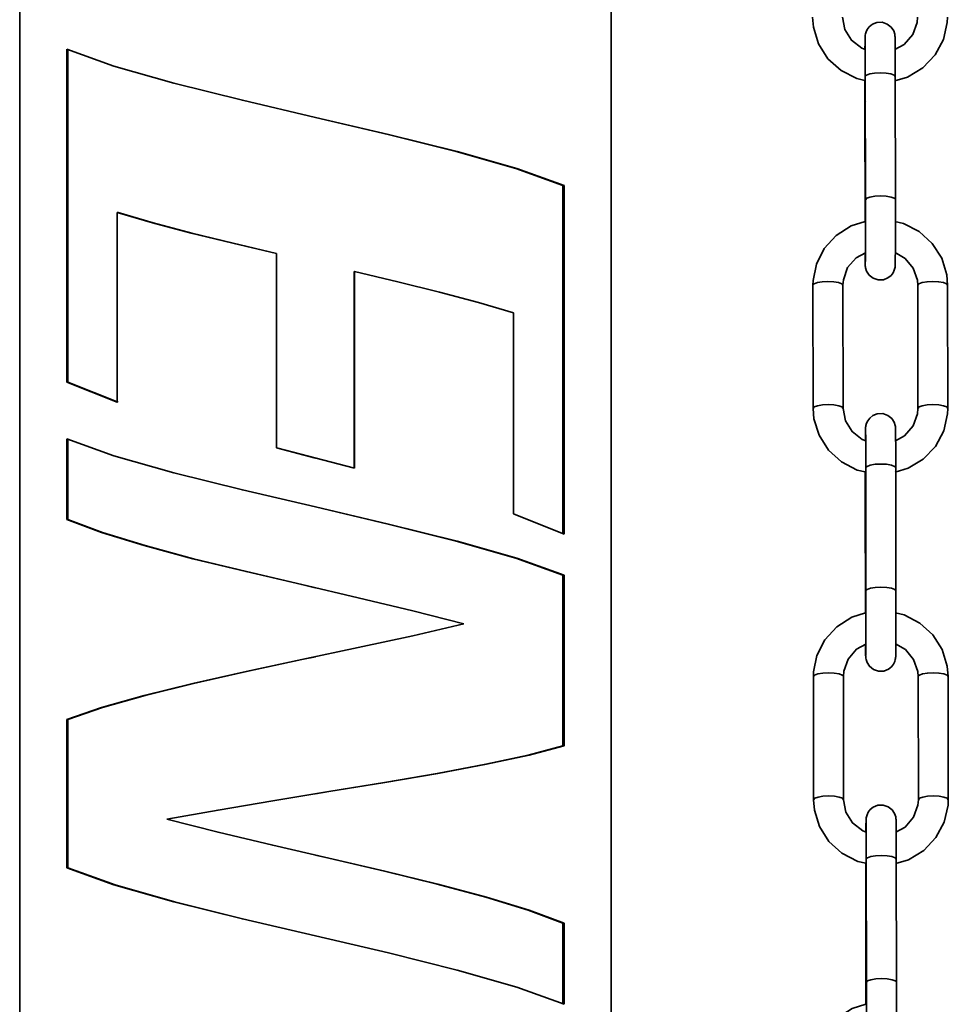
# Model space of a CAD drawing. Extents: x 75 to 753, y -67 to 646.
# Drawn here: x 651 to 677, y 178 to 205 of the extents above; entities that cross this region are included whole.
import ezdxf

# ---------------------------------------------------------------- set-up
doc = ezdxf.new("R2010")
doc.units = 0
doc.header["$MEASUREMENT"] = 0
doc.layers.get('0').update_dxf_attribs({"lineweight": 0})

msp = doc.modelspace()

# ---------------------------------------------------------------- linework, layer by layer
at = {"color": 7, "lineweight": 35}
for points in [[(651.455, 239.9), (651.455, 239.9), (651.455, 114.055), (651.455, 114.055)], [(668.025, 114.055), (668.025, 114.055), (668.025, 239.9), (668.025, 239.9)], [(652.772, 204.561), (652.772, 204.561), (652.772, 195.233), (652.772, 195.233)], [(652.808, 204.561), (652.808, 204.561), (652.808, 195.233), (652.808, 195.233)], [(675.149, 203.797), (675.149, 203.797), (675.153, 200.343), (675.153, 200.343)], [(675.993, 200.345), (675.993, 200.345), (675.989, 203.797), (675.989, 203.797)], [(675.151, 203.091), (675.151, 203.091), (675.137, 203.064), (675.137, 203.064)], [(675.137, 203.064), (675.137, 203.064), (675.141, 199.731), (675.141, 199.731)], [(666.672, 200.739), (666.672, 200.739), (666.707, 200.739), (666.707, 200.739)], [(666.672, 190.971), (666.672, 190.971), (666.672, 200.739), (666.672, 200.739)], [(666.707, 190.971), (666.707, 190.971), (666.707, 200.739), (666.707, 200.739)], [(654.19, 194.668), (654.19, 194.668), (654.19, 199.985), (654.19, 199.985)], [(654.218, 199.985), (654.218, 199.985), (654.19, 199.985), (654.19, 199.985)], [(658.647, 198.834), (658.647, 198.834), (658.647, 193.384), (658.647, 193.384)], [(658.652, 198.834), (658.652, 198.834), (658.647, 198.834), (658.647, 198.834)], [(658.652, 198.834), (658.652, 198.834), (658.652, 193.384), (658.652, 193.384)], [(660.829, 192.819), (660.829, 192.819), (660.829, 198.328), (660.829, 198.328)], [(660.829, 198.328), (660.829, 198.328), (660.835, 198.328), (660.835, 198.328)], [(660.835, 192.819), (660.835, 192.819), (660.835, 198.328), (660.835, 198.328)], [(673.681, 197.946), (673.681, 197.946), (673.686, 194.494), (673.686, 194.494)], [(674.524, 194.494), (674.524, 194.494), (674.521, 197.948), (674.521, 197.948)], [(676.618, 197.946), (676.618, 197.946), (676.622, 194.494), (676.622, 194.494)], [(677.461, 194.494), (677.461, 194.494), (677.456, 197.948), (677.456, 197.948)], [(665.292, 197.175), (665.292, 197.175), (665.292, 191.535), (665.292, 191.535)], [(652.772, 195.233), (652.772, 195.233), (654.19, 194.668), (654.19, 194.668)], [(652.808, 195.233), (652.808, 195.233), (652.772, 195.233), (652.772, 195.233)], [(652.808, 195.233), (652.808, 195.233), (654.218, 194.668), (654.218, 194.668)], [(652.772, 193.641), (652.772, 193.641), (652.772, 191.376), (652.772, 191.376)], [(652.808, 193.641), (652.808, 193.641), (652.808, 191.376), (652.808, 191.376)], [(658.647, 193.384), (658.647, 193.384), (660.835, 192.819), (660.835, 192.819)], [(658.652, 193.384), (658.652, 193.384), (658.647, 193.384), (658.647, 193.384)], [(658.652, 193.384), (658.652, 193.384), (659.741, 193.102), (659.741, 193.102)], [(659.74, 193.101), (659.74, 193.101), (659.74, 193.101), (659.74, 193.101)], [(675.162, 192.828), (675.162, 192.828), (675.167, 189.376), (675.167, 189.376)], [(676.005, 189.376), (676.005, 189.376), (676.002, 192.83), (676.002, 192.83)], [(675.164, 192.123), (675.164, 192.123), (675.149, 192.097), (675.149, 192.097)], [(675.149, 192.097), (675.149, 192.097), (675.155, 188.762), (675.155, 188.762)], [(665.292, 191.535), (665.292, 191.535), (666.707, 190.971), (666.707, 190.971)], [(652.808, 191.376), (652.808, 191.376), (652.772, 191.376), (652.772, 191.376)], [(666.672, 189.82), (666.672, 189.82), (666.707, 189.82), (666.707, 189.82)], [(666.672, 185.036), (666.672, 185.036), (666.672, 189.82), (666.672, 189.82)], [(666.707, 185.036), (666.707, 185.036), (666.707, 189.82), (666.707, 189.82)], [(673.695, 186.979), (673.695, 186.979), (673.699, 183.525), (673.699, 183.525)], [(674.539, 183.527), (674.539, 183.527), (674.533, 186.979), (674.533, 186.979)], [(676.63, 186.979), (676.63, 186.979), (676.636, 183.525), (676.636, 183.525)], [(677.474, 183.527), (677.474, 183.527), (677.47, 186.979), (677.47, 186.979)], [(652.808, 185.775), (652.808, 185.775), (652.772, 185.775), (652.772, 185.775)], [(652.772, 185.775), (652.772, 185.775), (652.772, 181.619), (652.772, 181.619)], [(652.808, 185.775), (652.808, 185.775), (652.808, 181.619), (652.808, 181.619)], [(666.672, 185.036), (666.672, 185.036), (666.707, 185.036), (666.707, 185.036)], [(675.176, 181.861), (675.176, 181.861), (675.18, 178.409), (675.18, 178.409)], [(676.02, 178.409), (676.02, 178.409), (676.014, 181.861), (676.014, 181.861)], [(652.808, 181.619), (652.808, 181.619), (652.772, 181.619), (652.772, 181.619)], [(675.176, 181.154), (675.176, 181.154), (675.164, 181.129), (675.164, 181.129)], [(675.164, 181.127), (675.164, 181.127), (675.167, 177.794), (675.167, 177.794)], [(666.672, 180.064), (666.672, 180.064), (666.707, 180.064), (666.707, 180.064)], [(666.672, 177.798), (666.672, 177.798), (666.672, 180.064), (666.672, 180.064)], [(666.707, 177.798), (666.707, 177.798), (666.707, 180.064), (666.707, 180.064)]]:
    msp.add_open_spline(points, degree=3, dxfattribs=at)
for points, knots in [([(673.672, 205.461), (673.672, 205.461), (673.697, 205.174), (673.697, 205.174), (673.697, 205.174), (673.839, 204.707), (673.839, 204.707), (673.839, 204.707), (674.102, 204.293), (674.102, 204.293), (674.102, 204.293), (674.468, 203.962), (674.468, 203.962), (674.468, 203.962), (674.908, 203.735), (674.908, 203.735), (674.908, 203.735), (675.137, 203.684), (675.137, 203.684)], [0, 0, 0, 0, 1, 1, 1, 2, 2, 2, 3, 3, 3, 4, 4, 4, 5, 5, 5, 6, 6, 6, 6]), ([(675.148, 204.556), (675.148, 204.556), (675.05, 204.588), (675.05, 204.588), (675.05, 204.588), (674.764, 204.81), (674.764, 204.81), (674.764, 204.81), (674.578, 205.111), (674.578, 205.111), (674.578, 205.111), (674.512, 205.463), (674.512, 205.463)], [0, 0, 0, 0, 1, 1, 1, 2, 2, 2, 3, 3, 3, 4, 4, 4, 4]), ([(675.989, 203.797), (675.989, 203.797), (675.988, 204.014), (675.988, 204.014), (675.988, 204.014), (675.988, 204.389), (675.988, 204.389), (675.988, 204.389), (675.986, 204.678), (675.986, 204.678), (675.986, 204.678), (675.984, 204.857), (675.984, 204.857), (675.984, 204.857), (675.982, 204.909), (675.982, 204.909), (675.982, 204.909), (675.98, 204.929), (675.98, 204.929), (675.98, 204.929), (675.979, 204.95), (675.979, 204.95), (675.979, 204.95), (675.975, 204.98), (675.975, 204.98), (675.975, 204.98), (675.945, 205.074), (675.945, 205.074), (675.945, 205.074), (675.877, 205.177), (675.877, 205.177), (675.877, 205.177), (675.764, 205.266), (675.764, 205.266), (675.764, 205.266), (675.624, 205.314), (675.624, 205.314), (675.624, 205.314), (675.473, 205.309), (675.473, 205.309), (675.473, 205.309), (675.347, 205.259), (675.347, 205.259), (675.347, 205.259), (675.259, 205.19), (675.259, 205.19), (675.259, 205.19), (675.203, 205.115), (675.203, 205.115), (675.203, 205.115), (675.169, 205.044), (675.169, 205.044), (675.169, 205.044), (675.153, 204.987), (675.153, 204.987), (675.153, 204.987), (675.146, 204.953), (675.146, 204.953), (675.146, 204.953), (675.144, 204.937), (675.144, 204.937), (675.144, 204.937), (675.144, 204.925), (675.144, 204.925), (675.144, 204.925), (675.142, 204.913), (675.142, 204.913), (675.142, 204.913), (675.142, 204.886), (675.142, 204.886), (675.142, 204.886), (675.141, 204.742), (675.141, 204.742), (675.141, 204.742), (675.139, 204.557), (675.139, 204.557)], [0, 0, 0, 0, 1, 1, 1, 2, 2, 2, 3, 3, 3, 4, 4, 4, 5, 5, 5, 6, 6, 6, 7, 7, 7, 8, 8, 8, 9, 9, 9, 10, 10, 10, 11, 11, 11, 12, 12, 12, 13, 13, 13, 14, 14, 14, 15, 15, 15, 16, 16, 16, 17, 17, 17, 18, 18, 18, 19, 19, 19, 20, 20, 20, 21, 21, 21, 22, 22, 22, 23, 23, 23, 24, 24, 24, 25, 25, 25, 25]), ([(675.975, 203.678), (675.975, 203.678), (676.334, 203.781), (676.334, 203.781), (676.334, 203.781), (676.76, 204.041), (676.76, 204.041), (676.76, 204.041), (677.103, 204.399), (677.103, 204.399), (677.103, 204.399), (677.335, 204.833), (677.335, 204.833), (677.335, 204.833), (677.442, 205.31), (677.442, 205.31), (677.442, 205.31), (677.447, 205.463), (677.447, 205.463)], [0, 0, 0, 0, 1, 1, 1, 2, 2, 2, 3, 3, 3, 4, 4, 4, 5, 5, 5, 6, 6, 6, 6]), ([(676.609, 205.461), (676.609, 205.461), (676.597, 205.307), (676.597, 205.307), (676.597, 205.307), (676.476, 204.971), (676.476, 204.971), (676.476, 204.971), (676.238, 204.696), (676.238, 204.696), (676.238, 204.696), (675.979, 204.554), (675.979, 204.554)], [0, 0, 0, 0, 1, 1, 1, 2, 2, 2, 3, 3, 3, 4, 4, 4, 4]), ([(675.144, 204.872), (675.144, 204.872), (675.144, 204.868), (675.144, 204.868), (675.144, 204.868), (675.146, 204.817), (675.146, 204.817), (675.146, 204.817), (675.148, 204.648), (675.148, 204.648), (675.148, 204.648), (675.148, 204.358), (675.148, 204.358), (675.148, 204.358), (675.149, 203.98), (675.149, 203.98), (675.149, 203.98), (675.149, 203.797), (675.149, 203.797)], [0, 0, 0, 0, 1, 1, 1, 2, 2, 2, 3, 3, 3, 4, 4, 4, 5, 5, 5, 6, 6, 6, 6]), ([(666.707, 200.739), (666.707, 200.739), (665.382, 201.217), (665.382, 201.217), (665.382, 201.217), (663.71, 201.695), (663.71, 201.695), (663.71, 201.695), (661.788, 202.172), (661.788, 202.172), (661.788, 202.172), (659.741, 202.65), (659.741, 202.65), (659.741, 202.65), (657.693, 203.128), (657.693, 203.128), (657.693, 203.128), (655.772, 203.606), (655.772, 203.606), (655.772, 203.606), (654.097, 204.083), (654.097, 204.083), (654.097, 204.083), (652.772, 204.561), (652.772, 204.561)], [0, 0, 0, 0, 1, 1, 1, 2, 2, 2, 3, 3, 3, 4, 4, 4, 5, 5, 5, 6, 6, 6, 7, 7, 7, 8, 8, 8, 8]), ([(675.137, 203.684), (675.137, 203.684), (675.137, 203.257), (675.137, 203.257), (675.137, 203.257), (675.137, 203.064), (675.137, 203.064)], [0, 0, 0, 0, 1, 1, 1, 2, 2, 2, 2]), ([(675.149, 203.797), (675.149, 203.797), (675.181, 203.836), (675.181, 203.836), (675.181, 203.836), (675.274, 203.87), (675.274, 203.87), (675.274, 203.87), (675.41, 203.893), (675.41, 203.893), (675.41, 203.893), (675.57, 203.902), (675.57, 203.902), (675.57, 203.902), (675.732, 203.893), (675.732, 203.893), (675.732, 203.893), (675.867, 203.87), (675.867, 203.87), (675.867, 203.87), (675.957, 203.836), (675.957, 203.836), (675.957, 203.836), (675.989, 203.797), (675.989, 203.797)], [0, 0, 0, 0, 1, 1, 1, 2, 2, 2, 3, 3, 3, 4, 4, 4, 5, 5, 5, 6, 6, 6, 7, 7, 7, 8, 8, 8, 8]), ([(666.672, 200.739), (666.672, 200.739), (665.354, 201.217), (665.354, 201.217), (665.354, 201.217), (663.688, 201.695), (663.688, 201.695), (663.688, 201.695), (661.778, 202.172), (661.778, 202.172), (661.778, 202.172), (659.741, 202.65), (659.741, 202.65)], [0, 0, 0, 0, 1, 1, 1, 2, 2, 2, 3, 3, 3, 4, 4, 4, 4]), ([(675.144, 198.852), (675.144, 198.852), (675.144, 198.731), (675.144, 198.731), (675.144, 198.731), (675.146, 198.552), (675.146, 198.552), (675.146, 198.552), (675.148, 198.5), (675.148, 198.5), (675.148, 198.5), (675.148, 198.481), (675.148, 198.481), (675.148, 198.481), (675.151, 198.457), (675.151, 198.457), (675.151, 198.457), (675.155, 198.429), (675.155, 198.429), (675.155, 198.429), (675.185, 198.335), (675.185, 198.335), (675.185, 198.335), (675.252, 198.232), (675.252, 198.232), (675.252, 198.232), (675.364, 198.141), (675.364, 198.141), (675.364, 198.141), (675.506, 198.095), (675.506, 198.095), (675.506, 198.095), (675.657, 198.101), (675.657, 198.101), (675.657, 198.101), (675.783, 198.15), (675.783, 198.15), (675.783, 198.15), (675.87, 198.22), (675.87, 198.22), (675.87, 198.22), (675.927, 198.294), (675.927, 198.294), (675.927, 198.294), (675.961, 198.365), (675.961, 198.365), (675.961, 198.365), (675.977, 198.422), (675.977, 198.422), (675.977, 198.422), (675.982, 198.456), (675.982, 198.456), (675.982, 198.456), (675.984, 198.472), (675.984, 198.472), (675.984, 198.472), (675.986, 198.482), (675.986, 198.482), (675.986, 198.482), (675.986, 198.497), (675.986, 198.497), (675.986, 198.497), (675.988, 198.523), (675.988, 198.523), (675.988, 198.523), (675.989, 198.667), (675.989, 198.667), (675.989, 198.667), (675.991, 198.935), (675.991, 198.935), (675.991, 198.935), (675.993, 199.292), (675.993, 199.292), (675.993, 199.292), (675.993, 199.709), (675.993, 199.709), (675.993, 199.709), (675.993, 200.152), (675.993, 200.152), (675.993, 200.152), (675.993, 200.345), (675.993, 200.345)], [0, 0, 0, 0, 1, 1, 1, 2, 2, 2, 3, 3, 3, 4, 4, 4, 5, 5, 5, 6, 6, 6, 7, 7, 7, 8, 8, 8, 9, 9, 9, 10, 10, 10, 11, 11, 11, 12, 12, 12, 13, 13, 13, 14, 14, 14, 15, 15, 15, 16, 16, 16, 17, 17, 17, 18, 18, 18, 19, 19, 19, 20, 20, 20, 21, 21, 21, 22, 22, 22, 23, 23, 23, 24, 24, 24, 25, 25, 25, 26, 26, 26, 27, 27, 27, 27]), ([(675.153, 200.343), (675.153, 200.343), (675.155, 200.118), (675.155, 200.118), (675.155, 200.118), (675.153, 199.679), (675.153, 199.679), (675.153, 199.679), (675.153, 199.267), (675.153, 199.267), (675.153, 199.267), (675.151, 198.919), (675.151, 198.919), (675.151, 198.919), (675.151, 198.667), (675.151, 198.667), (675.151, 198.667), (675.149, 198.548), (675.149, 198.548), (675.149, 198.548), (675.149, 198.539), (675.149, 198.539)], [0, 0, 0, 0, 1, 1, 1, 2, 2, 2, 3, 3, 3, 4, 4, 4, 5, 5, 5, 6, 6, 6, 7, 7, 7, 7]), ([(675.153, 200.343), (675.153, 200.343), (675.187, 200.384), (675.187, 200.384), (675.187, 200.384), (675.277, 200.418), (675.277, 200.418), (675.277, 200.418), (675.414, 200.441), (675.414, 200.441), (675.414, 200.441), (675.576, 200.448), (675.576, 200.448), (675.576, 200.448), (675.735, 200.441), (675.735, 200.441), (675.735, 200.441), (675.87, 200.418), (675.87, 200.418), (675.87, 200.418), (675.961, 200.384), (675.961, 200.384), (675.961, 200.384), (675.993, 200.345), (675.993, 200.345)], [0, 0, 0, 0, 1, 1, 1, 2, 2, 2, 3, 3, 3, 4, 4, 4, 5, 5, 5, 6, 6, 6, 7, 7, 7, 8, 8, 8, 8]), ([(654.19, 199.985), (654.19, 199.985), (655.173, 199.697), (655.173, 199.697), (655.173, 199.697), (656.262, 199.409), (656.262, 199.409), (656.262, 199.409), (657.429, 199.122), (657.429, 199.122), (657.429, 199.122), (658.647, 198.834), (658.647, 198.834)], [0, 0, 0, 0, 1, 1, 1, 2, 2, 2, 3, 3, 3, 4, 4, 4, 4]), ([(654.218, 199.985), (654.218, 199.985), (655.196, 199.697), (655.196, 199.697), (655.196, 199.697), (656.28, 199.409), (656.28, 199.409), (656.28, 199.409), (657.439, 199.122), (657.439, 199.122), (657.439, 199.122), (658.652, 198.834), (658.652, 198.834)], [0, 0, 0, 0, 1, 1, 1, 2, 2, 2, 3, 3, 3, 4, 4, 4, 4]), ([(675.141, 199.731), (675.141, 199.731), (674.755, 199.608), (674.755, 199.608), (674.755, 199.608), (674.334, 199.34), (674.334, 199.34), (674.334, 199.34), (674, 198.972), (674, 198.972), (674, 198.972), (673.78, 198.534), (673.78, 198.534), (673.78, 198.534), (673.686, 198.079), (673.686, 198.079), (673.686, 198.079), (673.681, 197.946), (673.681, 197.946)], [0, 0, 0, 0, 1, 1, 1, 2, 2, 2, 3, 3, 3, 4, 4, 4, 5, 5, 5, 6, 6, 6, 6]), ([(677.456, 197.948), (677.456, 197.948), (677.433, 198.236), (677.433, 198.236), (677.433, 198.236), (677.291, 198.701), (677.291, 198.701), (677.291, 198.701), (677.026, 199.115), (677.026, 199.115), (677.026, 199.115), (676.662, 199.447), (676.662, 199.447), (676.662, 199.447), (676.22, 199.674), (676.22, 199.674), (676.22, 199.674), (675.98, 199.727), (675.98, 199.727)], [0, 0, 0, 0, 1, 1, 1, 2, 2, 2, 3, 3, 3, 4, 4, 4, 5, 5, 5, 6, 6, 6, 6]), ([(674.521, 197.948), (674.521, 197.948), (674.533, 198.101), (674.533, 198.101), (674.533, 198.101), (674.654, 198.438), (674.654, 198.438), (674.654, 198.438), (674.892, 198.713), (674.892, 198.713), (674.892, 198.713), (675.151, 198.855), (675.151, 198.855)], [0, 0, 0, 0, 1, 1, 1, 2, 2, 2, 3, 3, 3, 4, 4, 4, 4]), ([(675.982, 198.861), (675.982, 198.861), (676.261, 198.699), (676.261, 198.699), (676.261, 198.699), (676.49, 198.424), (676.49, 198.424), (676.49, 198.424), (676.607, 198.092), (676.607, 198.092), (676.607, 198.092), (676.618, 197.946), (676.618, 197.946)], [0, 0, 0, 0, 1, 1, 1, 2, 2, 2, 3, 3, 3, 4, 4, 4, 4]), ([(660.835, 198.328), (660.835, 198.328), (662.053, 198.038), (662.053, 198.038), (662.053, 198.038), (663.22, 197.751), (663.22, 197.751), (663.22, 197.751), (664.306, 197.463), (664.306, 197.463), (664.306, 197.463), (665.292, 197.175), (665.292, 197.175)], [0, 0, 0, 0, 1, 1, 1, 2, 2, 2, 3, 3, 3, 4, 4, 4, 4]), ([(674.521, 197.946), (674.521, 197.946), (674.489, 197.987), (674.489, 197.987), (674.489, 197.987), (674.398, 198.021), (674.398, 198.021), (674.398, 198.021), (674.263, 198.044), (674.263, 198.044), (674.263, 198.044), (674.103, 198.051), (674.103, 198.051), (674.103, 198.051), (673.942, 198.044), (673.942, 198.044), (673.942, 198.044), (673.805, 198.021), (673.805, 198.021), (673.805, 198.021), (673.715, 197.987), (673.715, 197.987), (673.715, 197.987), (673.681, 197.946), (673.681, 197.946)], [0, 0, 0, 0, 1, 1, 1, 2, 2, 2, 3, 3, 3, 4, 4, 4, 5, 5, 5, 6, 6, 6, 7, 7, 7, 8, 8, 8, 8]), ([(676.618, 197.946), (676.618, 197.946), (676.65, 197.987), (676.65, 197.987), (676.65, 197.987), (676.742, 198.021), (676.742, 198.021), (676.742, 198.021), (676.879, 198.044), (676.879, 198.044), (676.879, 198.044), (677.039, 198.051), (677.039, 198.051), (677.039, 198.051), (677.2, 198.044), (677.2, 198.044), (677.2, 198.044), (677.335, 198.021), (677.335, 198.021), (677.335, 198.021), (677.426, 197.987), (677.426, 197.987), (677.426, 197.987), (677.456, 197.948), (677.456, 197.948)], [0, 0, 0, 0, 1, 1, 1, 2, 2, 2, 3, 3, 3, 4, 4, 4, 5, 5, 5, 6, 6, 6, 7, 7, 7, 8, 8, 8, 8]), ([(674.524, 194.494), (674.524, 194.494), (674.494, 194.535), (674.494, 194.535), (674.494, 194.535), (674.404, 194.568), (674.404, 194.568), (674.404, 194.568), (674.267, 194.59), (674.267, 194.59), (674.267, 194.59), (674.107, 194.599), (674.107, 194.599), (674.107, 194.599), (673.947, 194.59), (673.947, 194.59), (673.947, 194.59), (673.81, 194.568), (673.81, 194.568), (673.81, 194.568), (673.718, 194.535), (673.718, 194.535), (673.718, 194.535), (673.686, 194.494), (673.686, 194.494)], [0, 0, 0, 0, 1, 1, 1, 2, 2, 2, 3, 3, 3, 4, 4, 4, 5, 5, 5, 6, 6, 6, 7, 7, 7, 8, 8, 8, 8]), ([(676.622, 194.494), (676.622, 194.494), (676.655, 194.535), (676.655, 194.535), (676.655, 194.535), (676.746, 194.568), (676.746, 194.568), (676.746, 194.568), (676.883, 194.59), (676.883, 194.59), (676.883, 194.59), (677.044, 194.599), (677.044, 194.599), (677.044, 194.599), (677.204, 194.59), (677.204, 194.59), (677.204, 194.59), (677.339, 194.568), (677.339, 194.568), (677.339, 194.568), (677.43, 194.535), (677.43, 194.535), (677.43, 194.535), (677.461, 194.494), (677.461, 194.494)], [0, 0, 0, 0, 1, 1, 1, 2, 2, 2, 3, 3, 3, 4, 4, 4, 5, 5, 5, 6, 6, 6, 7, 7, 7, 8, 8, 8, 8]), ([(673.686, 194.494), (673.686, 194.494), (673.709, 194.204), (673.709, 194.204), (673.709, 194.204), (673.853, 193.739), (673.853, 193.739), (673.853, 193.739), (674.116, 193.325), (674.116, 193.325), (674.116, 193.325), (674.48, 192.993), (674.48, 192.993), (674.48, 192.993), (674.922, 192.766), (674.922, 192.766), (674.922, 192.766), (675.149, 192.716), (675.149, 192.716)], [0, 0, 0, 0, 1, 1, 1, 2, 2, 2, 3, 3, 3, 4, 4, 4, 5, 5, 5, 6, 6, 6, 6]), ([(675.16, 193.586), (675.16, 193.586), (675.062, 193.62), (675.062, 193.62), (675.062, 193.62), (674.778, 193.842), (674.778, 193.842), (674.778, 193.842), (674.592, 194.144), (674.592, 194.144), (674.592, 194.144), (674.524, 194.494), (674.524, 194.494)], [0, 0, 0, 0, 1, 1, 1, 2, 2, 2, 3, 3, 3, 4, 4, 4, 4]), ([(676.002, 192.83), (676.002, 192.83), (676.002, 193.047), (676.002, 193.047), (676.002, 193.047), (676, 193.42), (676, 193.42), (676, 193.42), (675.998, 193.709), (675.998, 193.709), (675.998, 193.709), (675.996, 193.89), (675.996, 193.89), (675.996, 193.89), (675.995, 193.94), (675.995, 193.94), (675.995, 193.94), (675.995, 193.961), (675.995, 193.961), (675.995, 193.961), (675.993, 193.982), (675.993, 193.982), (675.993, 193.982), (675.988, 194.013), (675.988, 194.013), (675.988, 194.013), (675.957, 194.105), (675.957, 194.105), (675.957, 194.105), (675.89, 194.208), (675.89, 194.208), (675.89, 194.208), (675.778, 194.299), (675.778, 194.299), (675.778, 194.299), (675.638, 194.346), (675.638, 194.346), (675.638, 194.346), (675.485, 194.341), (675.485, 194.341), (675.485, 194.341), (675.359, 194.29), (675.359, 194.29), (675.359, 194.29), (675.272, 194.22), (675.272, 194.22), (675.272, 194.22), (675.215, 194.146), (675.215, 194.146), (675.215, 194.146), (675.181, 194.077), (675.181, 194.077), (675.181, 194.077), (675.165, 194.018), (675.165, 194.018), (675.165, 194.018), (675.16, 193.986), (675.16, 193.986), (675.16, 193.986), (675.158, 193.97), (675.158, 193.97), (675.158, 193.97), (675.157, 193.958), (675.157, 193.958), (675.157, 193.958), (675.157, 193.945), (675.157, 193.945), (675.157, 193.945), (675.155, 193.917), (675.155, 193.917), (675.155, 193.917), (675.153, 193.775), (675.153, 193.775), (675.153, 193.775), (675.153, 193.59), (675.153, 193.59)], [0, 0, 0, 0, 1, 1, 1, 2, 2, 2, 3, 3, 3, 4, 4, 4, 5, 5, 5, 6, 6, 6, 7, 7, 7, 8, 8, 8, 9, 9, 9, 10, 10, 10, 11, 11, 11, 12, 12, 12, 13, 13, 13, 14, 14, 14, 15, 15, 15, 16, 16, 16, 17, 17, 17, 18, 18, 18, 19, 19, 19, 20, 20, 20, 21, 21, 21, 22, 22, 22, 23, 23, 23, 24, 24, 24, 25, 25, 25, 25]), ([(675.989, 192.711), (675.989, 192.711), (676.346, 192.814), (676.346, 192.814), (676.346, 192.814), (676.774, 193.071), (676.774, 193.071), (676.774, 193.071), (677.115, 193.43), (677.115, 193.43), (677.115, 193.43), (677.348, 193.865), (677.348, 193.865), (677.348, 193.865), (677.454, 194.343), (677.454, 194.343), (677.454, 194.343), (677.461, 194.494), (677.461, 194.494)], [0, 0, 0, 0, 1, 1, 1, 2, 2, 2, 3, 3, 3, 4, 4, 4, 5, 5, 5, 6, 6, 6, 6]), ([(676.622, 194.494), (676.622, 194.494), (676.609, 194.339), (676.609, 194.339), (676.609, 194.339), (676.488, 194.004), (676.488, 194.004), (676.488, 194.004), (676.25, 193.727), (676.25, 193.727), (676.25, 193.727), (675.991, 193.585), (675.991, 193.585)], [0, 0, 0, 0, 1, 1, 1, 2, 2, 2, 3, 3, 3, 4, 4, 4, 4]), ([(675.157, 193.904), (675.157, 193.904), (675.158, 193.901), (675.158, 193.901), (675.158, 193.901), (675.158, 193.849), (675.158, 193.849), (675.158, 193.849), (675.16, 193.681), (675.16, 193.681), (675.16, 193.681), (675.162, 193.389), (675.162, 193.389), (675.162, 193.389), (675.162, 193.013), (675.162, 193.013), (675.162, 193.013), (675.162, 192.828), (675.162, 192.828)], [0, 0, 0, 0, 1, 1, 1, 2, 2, 2, 3, 3, 3, 4, 4, 4, 5, 5, 5, 6, 6, 6, 6]), ([(666.707, 189.82), (666.707, 189.82), (665.382, 190.298), (665.382, 190.298), (665.382, 190.298), (663.71, 190.775), (663.71, 190.775), (663.71, 190.775), (661.788, 191.253), (661.788, 191.253), (661.788, 191.253), (659.741, 191.731), (659.741, 191.731), (659.741, 191.731), (657.693, 192.208), (657.693, 192.208), (657.693, 192.208), (655.772, 192.686), (655.772, 192.686), (655.772, 192.686), (654.097, 193.164), (654.097, 193.164), (654.097, 193.164), (652.772, 193.641), (652.772, 193.641)], [0, 0, 0, 0, 1, 1, 1, 2, 2, 2, 3, 3, 3, 4, 4, 4, 5, 5, 5, 6, 6, 6, 7, 7, 7, 8, 8, 8, 8]), ([(675.162, 192.828), (675.162, 192.828), (675.196, 192.869), (675.196, 192.869), (675.196, 192.869), (675.286, 192.903), (675.286, 192.903), (675.286, 192.903), (675.423, 192.926), (675.423, 192.926), (675.423, 192.926), (675.584, 192.933), (675.584, 192.933), (675.584, 192.933), (675.744, 192.926), (675.744, 192.926), (675.744, 192.926), (675.879, 192.903), (675.879, 192.903), (675.879, 192.903), (675.97, 192.869), (675.97, 192.869), (675.97, 192.869), (676.002, 192.83), (676.002, 192.83)], [0, 0, 0, 0, 1, 1, 1, 2, 2, 2, 3, 3, 3, 4, 4, 4, 5, 5, 5, 6, 6, 6, 7, 7, 7, 8, 8, 8, 8]), ([(675.149, 192.716), (675.149, 192.716), (675.149, 192.29), (675.149, 192.29), (675.149, 192.29), (675.149, 192.097), (675.149, 192.097)], [0, 0, 0, 0, 1, 1, 1, 2, 2, 2, 2]), ([(666.672, 189.82), (666.672, 189.82), (665.354, 190.298), (665.354, 190.298), (665.354, 190.298), (663.688, 190.775), (663.688, 190.775), (663.688, 190.775), (661.778, 191.253), (661.778, 191.253), (661.778, 191.253), (659.741, 191.731), (659.741, 191.731)], [0, 0, 0, 0, 1, 1, 1, 2, 2, 2, 3, 3, 3, 4, 4, 4, 4]), ([(652.772, 191.376), (652.772, 191.376), (653.749, 191.012), (653.749, 191.012), (653.749, 191.012), (654.941, 190.647), (654.941, 190.647), (654.941, 190.647), (656.308, 190.282), (656.308, 190.282), (656.308, 190.282), (657.798, 189.918), (657.798, 189.918), (657.798, 189.918), (659.359, 189.554), (659.359, 189.554), (659.359, 189.554), (660.934, 189.188), (660.934, 189.188), (660.934, 189.188), (662.467, 188.824), (662.467, 188.824), (662.467, 188.824), (663.9, 188.46), (663.9, 188.46)], [0, 0, 0, 0, 1, 1, 1, 2, 2, 2, 3, 3, 3, 4, 4, 4, 5, 5, 5, 6, 6, 6, 7, 7, 7, 8, 8, 8, 8]), ([(652.808, 191.376), (652.808, 191.376), (653.779, 191.012), (653.779, 191.012), (653.779, 191.012), (654.966, 190.647), (654.966, 190.647), (654.966, 190.647), (656.326, 190.282), (656.326, 190.282), (656.326, 190.282), (657.809, 189.918), (657.809, 189.918), (657.809, 189.918), (659.361, 189.554), (659.361, 189.554), (659.361, 189.554), (659.737, 189.465), (659.737, 189.465)], [0, 0, 0, 0, 1, 1, 1, 2, 2, 2, 3, 3, 3, 4, 4, 4, 5, 5, 5, 6, 6, 6, 6]), ([(675.157, 187.883), (675.157, 187.883), (675.157, 187.764), (675.157, 187.764), (675.157, 187.764), (675.158, 187.582), (675.158, 187.582), (675.158, 187.582), (675.16, 187.533), (675.16, 187.533), (675.16, 187.533), (675.162, 187.511), (675.162, 187.511), (675.162, 187.511), (675.164, 187.49), (675.164, 187.49), (675.164, 187.49), (675.169, 187.46), (675.169, 187.46), (675.169, 187.46), (675.199, 187.368), (675.199, 187.368), (675.199, 187.368), (675.265, 187.265), (675.265, 187.265), (675.265, 187.265), (675.379, 187.174), (675.379, 187.174), (675.379, 187.174), (675.519, 187.126), (675.519, 187.126), (675.519, 187.126), (675.67, 187.131), (675.67, 187.131), (675.67, 187.131), (675.798, 187.183), (675.798, 187.183), (675.798, 187.183), (675.883, 187.252), (675.883, 187.252), (675.883, 187.252), (675.94, 187.327), (675.94, 187.327), (675.94, 187.327), (675.973, 187.396), (675.973, 187.396), (675.973, 187.396), (675.989, 187.455), (675.989, 187.455), (675.989, 187.455), (675.996, 187.488), (675.996, 187.488), (675.996, 187.488), (675.998, 187.503), (675.998, 187.503), (675.998, 187.503), (675.998, 187.515), (675.998, 187.515), (675.998, 187.515), (676, 187.529), (676, 187.529), (676, 187.529), (676, 187.556), (676, 187.556), (676, 187.556), (676.002, 187.7), (676.002, 187.7), (676.002, 187.7), (676.004, 187.968), (676.004, 187.968), (676.004, 187.968), (676.005, 188.325), (676.005, 188.325), (676.005, 188.325), (676.005, 188.742), (676.005, 188.742), (676.005, 188.742), (676.005, 189.182), (676.005, 189.182), (676.005, 189.182), (676.005, 189.376), (676.005, 189.376)], [0, 0, 0, 0, 1, 1, 1, 2, 2, 2, 3, 3, 3, 4, 4, 4, 5, 5, 5, 6, 6, 6, 7, 7, 7, 8, 8, 8, 9, 9, 9, 10, 10, 10, 11, 11, 11, 12, 12, 12, 13, 13, 13, 14, 14, 14, 15, 15, 15, 16, 16, 16, 17, 17, 17, 18, 18, 18, 19, 19, 19, 20, 20, 20, 21, 21, 21, 22, 22, 22, 23, 23, 23, 24, 24, 24, 25, 25, 25, 26, 26, 26, 27, 27, 27, 27]), ([(675.167, 189.376), (675.167, 189.376), (675.167, 189.15), (675.167, 189.15), (675.167, 189.15), (675.167, 188.712), (675.167, 188.712), (675.167, 188.712), (675.165, 188.3), (675.165, 188.3), (675.165, 188.3), (675.165, 187.95), (675.165, 187.95), (675.165, 187.95), (675.164, 187.7), (675.164, 187.7), (675.164, 187.7), (675.162, 187.581), (675.162, 187.581), (675.162, 187.581), (675.162, 187.57), (675.162, 187.57)], [0, 0, 0, 0, 1, 1, 1, 2, 2, 2, 3, 3, 3, 4, 4, 4, 5, 5, 5, 6, 6, 6, 7, 7, 7, 7]), ([(675.167, 189.376), (675.167, 189.376), (675.199, 189.417), (675.199, 189.417), (675.199, 189.417), (675.291, 189.451), (675.291, 189.451), (675.291, 189.451), (675.428, 189.474), (675.428, 189.474), (675.428, 189.474), (675.588, 189.481), (675.588, 189.481), (675.588, 189.481), (675.748, 189.474), (675.748, 189.474), (675.748, 189.474), (675.885, 189.451), (675.885, 189.451), (675.885, 189.451), (675.975, 189.417), (675.975, 189.417), (675.975, 189.417), (676.005, 189.376), (676.005, 189.376)], [0, 0, 0, 0, 1, 1, 1, 2, 2, 2, 3, 3, 3, 4, 4, 4, 5, 5, 5, 6, 6, 6, 7, 7, 7, 8, 8, 8, 8]), ([(675.155, 188.762), (675.155, 188.762), (674.768, 188.641), (674.768, 188.641), (674.768, 188.641), (674.347, 188.373), (674.347, 188.373), (674.347, 188.373), (674.015, 188.005), (674.015, 188.005), (674.015, 188.005), (673.793, 187.566), (673.793, 187.566), (673.793, 187.566), (673.7, 187.112), (673.7, 187.112), (673.7, 187.112), (673.695, 186.979), (673.695, 186.979)], [0, 0, 0, 0, 1, 1, 1, 2, 2, 2, 3, 3, 3, 4, 4, 4, 5, 5, 5, 6, 6, 6, 6]), ([(677.47, 186.979), (677.47, 186.979), (677.446, 187.268), (677.446, 187.268), (677.446, 187.268), (677.303, 187.733), (677.303, 187.733), (677.303, 187.733), (677.041, 188.147), (677.041, 188.147), (677.041, 188.147), (676.675, 188.479), (676.675, 188.479), (676.675, 188.479), (676.234, 188.707), (676.234, 188.707), (676.234, 188.707), (675.993, 188.76), (675.993, 188.76)], [0, 0, 0, 0, 1, 1, 1, 2, 2, 2, 3, 3, 3, 4, 4, 4, 5, 5, 5, 6, 6, 6, 6]), ([(663.9, 188.46), (663.9, 188.46), (662.467, 188.124), (662.467, 188.124), (662.467, 188.124), (660.934, 187.788), (660.934, 187.788), (660.934, 187.788), (659.359, 187.453), (659.359, 187.453), (659.359, 187.453), (657.798, 187.117), (657.798, 187.117), (657.798, 187.117), (656.308, 186.782), (656.308, 186.782), (656.308, 186.782), (654.941, 186.446), (654.941, 186.446), (654.941, 186.446), (653.749, 186.11), (653.749, 186.11), (653.749, 186.11), (652.772, 185.775), (652.772, 185.775)], [0, 0, 0, 0, 1, 1, 1, 2, 2, 2, 3, 3, 3, 4, 4, 4, 5, 5, 5, 6, 6, 6, 7, 7, 7, 8, 8, 8, 8]), ([(674.533, 186.979), (674.533, 186.979), (674.546, 187.133), (674.546, 187.133), (674.546, 187.133), (674.666, 187.469), (674.666, 187.469), (674.666, 187.469), (674.904, 187.746), (674.904, 187.746), (674.904, 187.746), (675.165, 187.888), (675.165, 187.888)], [0, 0, 0, 0, 1, 1, 1, 2, 2, 2, 3, 3, 3, 4, 4, 4, 4]), ([(675.995, 187.893), (675.995, 187.893), (676.274, 187.732), (676.274, 187.732), (676.274, 187.732), (676.503, 187.456), (676.503, 187.456), (676.503, 187.456), (676.62, 187.123), (676.62, 187.123), (676.62, 187.123), (676.63, 186.979), (676.63, 186.979)], [0, 0, 0, 0, 1, 1, 1, 2, 2, 2, 3, 3, 3, 4, 4, 4, 4]), ([(659.739, 187.533), (659.739, 187.533), (659.361, 187.453), (659.361, 187.453), (659.361, 187.453), (657.809, 187.117), (657.809, 187.117), (657.809, 187.117), (656.326, 186.782), (656.326, 186.782), (656.326, 186.782), (654.966, 186.446), (654.966, 186.446), (654.966, 186.446), (653.779, 186.11), (653.779, 186.11), (653.779, 186.11), (652.808, 185.775), (652.808, 185.775)], [0, 0, 0, 0, 1, 1, 1, 2, 2, 2, 3, 3, 3, 4, 4, 4, 5, 5, 5, 6, 6, 6, 6]), ([(674.533, 186.979), (674.533, 186.979), (674.503, 187.019), (674.503, 187.019), (674.503, 187.019), (674.412, 187.053), (674.412, 187.053), (674.412, 187.053), (674.276, 187.075), (674.276, 187.075), (674.276, 187.075), (674.116, 187.083), (674.116, 187.083), (674.116, 187.083), (673.956, 187.075), (673.956, 187.075), (673.956, 187.075), (673.819, 187.053), (673.819, 187.053), (673.819, 187.053), (673.727, 187.019), (673.727, 187.019), (673.727, 187.019), (673.695, 186.979), (673.695, 186.979)], [0, 0, 0, 0, 1, 1, 1, 2, 2, 2, 3, 3, 3, 4, 4, 4, 5, 5, 5, 6, 6, 6, 7, 7, 7, 8, 8, 8, 8]), ([(676.63, 186.979), (676.63, 186.979), (676.664, 187.019), (676.664, 187.019), (676.664, 187.019), (676.755, 187.053), (676.755, 187.053), (676.755, 187.053), (676.891, 187.076), (676.891, 187.076), (676.891, 187.076), (677.053, 187.083), (677.053, 187.083), (677.053, 187.083), (677.213, 187.076), (677.213, 187.076), (677.213, 187.076), (677.348, 187.053), (677.348, 187.053), (677.348, 187.053), (677.438, 187.019), (677.438, 187.019), (677.438, 187.019), (677.47, 186.979), (677.47, 186.979)], [0, 0, 0, 0, 1, 1, 1, 2, 2, 2, 3, 3, 3, 4, 4, 4, 5, 5, 5, 6, 6, 6, 7, 7, 7, 8, 8, 8, 8]), ([(655.582, 182.98), (655.582, 182.98), (657.015, 183.237), (657.015, 183.237), (657.015, 183.237), (658.546, 183.495), (658.546, 183.495), (658.546, 183.495), (660.121, 183.752), (660.121, 183.752), (660.121, 183.752), (661.682, 184.008), (661.682, 184.008), (661.682, 184.008), (663.173, 184.265), (663.173, 184.265), (663.173, 184.265), (664.539, 184.523), (664.539, 184.523), (664.539, 184.523), (665.732, 184.778), (665.732, 184.778), (665.732, 184.778), (666.707, 185.036), (666.707, 185.036)], [0, 0, 0, 0, 1, 1, 1, 2, 2, 2, 3, 3, 3, 4, 4, 4, 5, 5, 5, 6, 6, 6, 7, 7, 7, 8, 8, 8, 8]), ([(659.741, 183.69), (659.741, 183.69), (660.119, 183.752), (660.119, 183.752), (660.119, 183.752), (661.673, 184.008), (661.673, 184.008), (661.673, 184.008), (663.156, 184.265), (663.156, 184.265), (663.156, 184.265), (664.516, 184.523), (664.516, 184.523), (664.516, 184.523), (665.702, 184.778), (665.702, 184.778), (665.702, 184.778), (666.672, 185.036), (666.672, 185.036)], [0, 0, 0, 0, 1, 1, 1, 2, 2, 2, 3, 3, 3, 4, 4, 4, 5, 5, 5, 6, 6, 6, 6]), ([(674.539, 183.527), (674.539, 183.527), (674.507, 183.566), (674.507, 183.566), (674.507, 183.566), (674.416, 183.599), (674.416, 183.599), (674.416, 183.599), (674.281, 183.622), (674.281, 183.622), (674.281, 183.622), (674.119, 183.631), (674.119, 183.631), (674.119, 183.631), (673.96, 183.622), (673.96, 183.622), (673.96, 183.622), (673.823, 183.599), (673.823, 183.599), (673.823, 183.599), (673.731, 183.566), (673.731, 183.566), (673.731, 183.566), (673.699, 183.527), (673.699, 183.527), (673.699, 183.527), (673.699, 183.525), (673.699, 183.525)], [0, 0, 0, 0, 1, 1, 1, 2, 2, 2, 3, 3, 3, 4, 4, 4, 5, 5, 5, 6, 6, 6, 7, 7, 7, 8, 8, 8, 9, 9, 9, 9]), ([(673.699, 183.525), (673.699, 183.525), (673.722, 183.237), (673.722, 183.237), (673.722, 183.237), (673.865, 182.772), (673.865, 182.772), (673.865, 182.772), (674.128, 182.358), (674.128, 182.358), (674.128, 182.358), (674.492, 182.026), (674.492, 182.026), (674.492, 182.026), (674.935, 181.799), (674.935, 181.799), (674.935, 181.799), (675.164, 181.749), (675.164, 181.749)], [0, 0, 0, 0, 1, 1, 1, 2, 2, 2, 3, 3, 3, 4, 4, 4, 5, 5, 5, 6, 6, 6, 6]), ([(675.174, 182.619), (675.174, 182.619), (675.075, 182.651), (675.075, 182.651), (675.075, 182.651), (674.791, 182.875), (674.791, 182.875), (674.791, 182.875), (674.604, 183.177), (674.604, 183.177), (674.604, 183.177), (674.539, 183.527), (674.539, 183.527)], [0, 0, 0, 0, 1, 1, 1, 2, 2, 2, 3, 3, 3, 4, 4, 4, 4]), ([(676.002, 181.742), (676.002, 181.742), (676.36, 181.845), (676.36, 181.845), (676.36, 181.845), (676.787, 182.104), (676.787, 182.104), (676.787, 182.104), (677.129, 182.463), (677.129, 182.463), (677.129, 182.463), (677.362, 182.898), (677.362, 182.898), (677.362, 182.898), (677.469, 183.376), (677.469, 183.376), (677.469, 183.376), (677.474, 183.527), (677.474, 183.527)], [0, 0, 0, 0, 1, 1, 1, 2, 2, 2, 3, 3, 3, 4, 4, 4, 5, 5, 5, 6, 6, 6, 6]), ([(676.636, 183.525), (676.636, 183.525), (676.623, 183.372), (676.623, 183.372), (676.623, 183.372), (676.503, 183.036), (676.503, 183.036), (676.503, 183.036), (676.263, 182.759), (676.263, 182.759), (676.263, 182.759), (676.004, 182.617), (676.004, 182.617)], [0, 0, 0, 0, 1, 1, 1, 2, 2, 2, 3, 3, 3, 4, 4, 4, 4]), ([(676.636, 183.527), (676.636, 183.527), (676.668, 183.566), (676.668, 183.566), (676.668, 183.566), (676.76, 183.599), (676.76, 183.599), (676.76, 183.599), (676.895, 183.622), (676.895, 183.622), (676.895, 183.622), (677.057, 183.631), (677.057, 183.631), (677.057, 183.631), (677.216, 183.622), (677.216, 183.622), (677.216, 183.622), (677.353, 183.599), (677.353, 183.599), (677.353, 183.599), (677.444, 183.566), (677.444, 183.566), (677.444, 183.566), (677.474, 183.527), (677.474, 183.527)], [0, 0, 0, 0, 1, 1, 1, 2, 2, 2, 3, 3, 3, 4, 4, 4, 5, 5, 5, 6, 6, 6, 7, 7, 7, 8, 8, 8, 8]), ([(676.014, 181.861), (676.014, 181.861), (676.014, 182.079), (676.014, 182.079), (676.014, 182.079), (676.012, 182.452), (676.012, 182.452), (676.012, 182.452), (676.012, 182.742), (676.012, 182.742), (676.012, 182.742), (676.011, 182.921), (676.011, 182.921), (676.011, 182.921), (676.009, 182.972), (676.009, 182.972), (676.009, 182.972), (676.007, 182.992), (676.007, 182.992), (676.007, 182.992), (676.005, 183.015), (676.005, 183.015), (676.005, 183.015), (676, 183.043), (676, 183.043), (676, 183.043), (675.97, 183.138), (675.97, 183.138), (675.97, 183.138), (675.904, 183.241), (675.904, 183.241), (675.904, 183.241), (675.79, 183.331), (675.79, 183.331), (675.79, 183.331), (675.65, 183.377), (675.65, 183.377), (675.65, 183.377), (675.499, 183.372), (675.499, 183.372), (675.499, 183.372), (675.371, 183.322), (675.371, 183.322), (675.371, 183.322), (675.286, 183.253), (675.286, 183.253), (675.286, 183.253), (675.229, 183.178), (675.229, 183.178), (675.229, 183.178), (675.196, 183.107), (675.196, 183.107), (675.196, 183.107), (675.178, 183.051), (675.178, 183.051), (675.178, 183.051), (675.172, 183.017), (675.172, 183.017), (675.172, 183.017), (675.171, 183.001), (675.171, 183.001), (675.171, 183.001), (675.171, 182.99), (675.171, 182.99), (675.171, 182.99), (675.169, 182.976), (675.169, 182.976), (675.169, 182.976), (675.169, 182.949), (675.169, 182.949), (675.169, 182.949), (675.167, 182.806), (675.167, 182.806), (675.167, 182.806), (675.165, 182.623), (675.165, 182.623)], [0, 0, 0, 0, 1, 1, 1, 2, 2, 2, 3, 3, 3, 4, 4, 4, 5, 5, 5, 6, 6, 6, 7, 7, 7, 8, 8, 8, 9, 9, 9, 10, 10, 10, 11, 11, 11, 12, 12, 12, 13, 13, 13, 14, 14, 14, 15, 15, 15, 16, 16, 16, 17, 17, 17, 18, 18, 18, 19, 19, 19, 20, 20, 20, 21, 21, 21, 22, 22, 22, 23, 23, 23, 24, 24, 24, 25, 25, 25, 25]), ([(666.707, 180.064), (666.707, 180.064), (665.732, 180.428), (665.732, 180.428), (665.732, 180.428), (664.539, 180.794), (664.539, 180.794), (664.539, 180.794), (663.173, 181.158), (663.173, 181.158), (663.173, 181.158), (661.682, 181.522), (661.682, 181.522), (661.682, 181.522), (660.121, 181.887), (660.121, 181.887), (660.121, 181.887), (658.546, 182.251), (658.546, 182.251), (658.546, 182.251), (657.015, 182.616), (657.015, 182.616), (657.015, 182.616), (655.582, 182.98), (655.582, 182.98)], [0, 0, 0, 0, 1, 1, 1, 2, 2, 2, 3, 3, 3, 4, 4, 4, 5, 5, 5, 6, 6, 6, 7, 7, 7, 8, 8, 8, 8]), ([(675.171, 182.937), (675.171, 182.937), (675.171, 182.932), (675.171, 182.932), (675.171, 182.932), (675.171, 182.88), (675.171, 182.88), (675.171, 182.88), (675.172, 182.711), (675.172, 182.711), (675.172, 182.711), (675.174, 182.422), (675.174, 182.422), (675.174, 182.422), (675.176, 182.044), (675.176, 182.044), (675.176, 182.044), (675.176, 181.861), (675.176, 181.861)], [0, 0, 0, 0, 1, 1, 1, 2, 2, 2, 3, 3, 3, 4, 4, 4, 5, 5, 5, 6, 6, 6, 6]), ([(666.672, 180.064), (666.672, 180.064), (665.702, 180.428), (665.702, 180.428), (665.702, 180.428), (664.516, 180.794), (664.516, 180.794), (664.516, 180.794), (663.156, 181.158), (663.156, 181.158), (663.156, 181.158), (661.673, 181.522), (661.673, 181.522), (661.673, 181.522), (660.119, 181.887), (660.119, 181.887), (660.119, 181.887), (659.744, 181.974), (659.744, 181.974)], [0, 0, 0, 0, 1, 1, 1, 2, 2, 2, 3, 3, 3, 4, 4, 4, 5, 5, 5, 6, 6, 6, 6]), ([(675.176, 181.861), (675.176, 181.861), (675.208, 181.902), (675.208, 181.902), (675.208, 181.902), (675.3, 181.935), (675.3, 181.935), (675.3, 181.935), (675.437, 181.958), (675.437, 181.958), (675.437, 181.958), (675.597, 181.966), (675.597, 181.966), (675.597, 181.966), (675.757, 181.958), (675.757, 181.958), (675.757, 181.958), (675.893, 181.935), (675.893, 181.935), (675.893, 181.935), (675.984, 181.902), (675.984, 181.902), (675.984, 181.902), (676.014, 181.861), (676.014, 181.861)], [0, 0, 0, 0, 1, 1, 1, 2, 2, 2, 3, 3, 3, 4, 4, 4, 5, 5, 5, 6, 6, 6, 7, 7, 7, 8, 8, 8, 8]), ([(652.772, 181.619), (652.772, 181.619), (654.097, 181.142), (654.097, 181.142), (654.097, 181.142), (655.772, 180.664), (655.772, 180.664), (655.772, 180.664), (657.693, 180.186), (657.693, 180.186), (657.693, 180.186), (659.741, 179.709), (659.741, 179.709), (659.741, 179.709), (661.788, 179.231), (661.788, 179.231), (661.788, 179.231), (663.71, 178.753), (663.71, 178.753), (663.71, 178.753), (665.382, 178.275), (665.382, 178.275), (665.382, 178.275), (666.707, 177.798), (666.707, 177.798)], [0, 0, 0, 0, 1, 1, 1, 2, 2, 2, 3, 3, 3, 4, 4, 4, 5, 5, 5, 6, 6, 6, 7, 7, 7, 8, 8, 8, 8]), ([(652.808, 181.619), (652.808, 181.619), (654.126, 181.142), (654.126, 181.142), (654.126, 181.142), (655.791, 180.664), (655.791, 180.664), (655.791, 180.664), (657.702, 180.186), (657.702, 180.186), (657.702, 180.186), (659.741, 179.709), (659.741, 179.709)], [0, 0, 0, 0, 1, 1, 1, 2, 2, 2, 3, 3, 3, 4, 4, 4, 4]), ([(675.164, 181.749), (675.164, 181.749), (675.164, 181.321), (675.164, 181.321), (675.164, 181.321), (675.164, 181.127), (675.164, 181.127)], [0, 0, 0, 0, 1, 1, 1, 2, 2, 2, 2]), ([(675.169, 176.915), (675.169, 176.915), (675.171, 176.794), (675.171, 176.794), (675.171, 176.794), (675.172, 176.615), (675.172, 176.615), (675.172, 176.615), (675.172, 176.564), (675.172, 176.564), (675.172, 176.564), (675.174, 176.544), (675.174, 176.544), (675.174, 176.544), (675.176, 176.523), (675.176, 176.523), (675.176, 176.523), (675.181, 176.493), (675.181, 176.493), (675.181, 176.493), (675.212, 176.4), (675.212, 176.4), (675.212, 176.4), (675.279, 176.297), (675.279, 176.297), (675.279, 176.297), (675.391, 176.207), (675.391, 176.207), (675.391, 176.207), (675.531, 176.159), (675.531, 176.159), (675.531, 176.159), (675.684, 176.164), (675.684, 176.164), (675.684, 176.164), (675.81, 176.215), (675.81, 176.215), (675.81, 176.215), (675.897, 176.285), (675.897, 176.285), (675.897, 176.285), (675.954, 176.358), (675.954, 176.358), (675.954, 176.358), (675.986, 176.429), (675.986, 176.429), (675.986, 176.429), (676.004, 176.485), (676.004, 176.485), (676.004, 176.485), (676.009, 176.519), (676.009, 176.519), (676.009, 176.519), (676.011, 176.535), (676.011, 176.535), (676.011, 176.535), (676.012, 176.548), (676.012, 176.548), (676.012, 176.548), (676.012, 176.56), (676.012, 176.56), (676.012, 176.56), (676.014, 176.587), (676.014, 176.587), (676.014, 176.587), (676.016, 176.73), (676.016, 176.73), (676.016, 176.73), (676.018, 176.999), (676.018, 176.999), (676.018, 176.999), (676.018, 177.356), (676.018, 177.356), (676.018, 177.356), (676.02, 177.773), (676.02, 177.773), (676.02, 177.773), (676.02, 178.215), (676.02, 178.215), (676.02, 178.215), (676.02, 178.409), (676.02, 178.409)], [0, 0, 0, 0, 1, 1, 1, 2, 2, 2, 3, 3, 3, 4, 4, 4, 5, 5, 5, 6, 6, 6, 7, 7, 7, 8, 8, 8, 9, 9, 9, 10, 10, 10, 11, 11, 11, 12, 12, 12, 13, 13, 13, 14, 14, 14, 15, 15, 15, 16, 16, 16, 17, 17, 17, 18, 18, 18, 19, 19, 19, 20, 20, 20, 21, 21, 21, 22, 22, 22, 23, 23, 23, 24, 24, 24, 25, 25, 25, 26, 26, 26, 27, 27, 27, 27]), ([(675.18, 178.409), (675.18, 178.409), (675.18, 178.183), (675.18, 178.183), (675.18, 178.183), (675.18, 177.744), (675.18, 177.744), (675.18, 177.744), (675.18, 177.331), (675.18, 177.331), (675.18, 177.331), (675.178, 176.983), (675.178, 176.983), (675.178, 176.983), (675.176, 176.732), (675.176, 176.732), (675.176, 176.732), (675.174, 176.613), (675.174, 176.613), (675.174, 176.613), (675.174, 176.603), (675.174, 176.603)], [0, 0, 0, 0, 1, 1, 1, 2, 2, 2, 3, 3, 3, 4, 4, 4, 5, 5, 5, 6, 6, 6, 7, 7, 7, 7]), ([(675.18, 178.409), (675.18, 178.409), (675.212, 178.448), (675.212, 178.448), (675.212, 178.448), (675.304, 178.481), (675.304, 178.481), (675.304, 178.481), (675.441, 178.505), (675.441, 178.505), (675.441, 178.505), (675.6, 178.513), (675.6, 178.513), (675.6, 178.513), (675.762, 178.505), (675.762, 178.505), (675.762, 178.505), (675.897, 178.481), (675.897, 178.481), (675.897, 178.481), (675.988, 178.448), (675.988, 178.448), (675.988, 178.448), (676.02, 178.409), (676.02, 178.409)], [0, 0, 0, 0, 1, 1, 1, 2, 2, 2, 3, 3, 3, 4, 4, 4, 5, 5, 5, 6, 6, 6, 7, 7, 7, 8, 8, 8, 8]), ([(675.167, 177.794), (675.167, 177.794), (674.782, 177.673), (674.782, 177.673), (674.782, 177.673), (674.361, 177.405), (674.361, 177.405), (674.361, 177.405), (674.027, 177.038), (674.027, 177.038), (674.027, 177.038), (673.805, 176.597), (673.805, 176.597), (673.805, 176.597), (673.713, 176.144), (673.713, 176.144), (673.713, 176.144), (673.707, 176.01), (673.707, 176.01)], [0, 0, 0, 0, 1, 1, 1, 2, 2, 2, 3, 3, 3, 4, 4, 4, 5, 5, 5, 6, 6, 6, 6])]:
    msp.add_open_spline(points, degree=3, knots=knots, dxfattribs=at)

doc.saveas('drawing.dxf')
